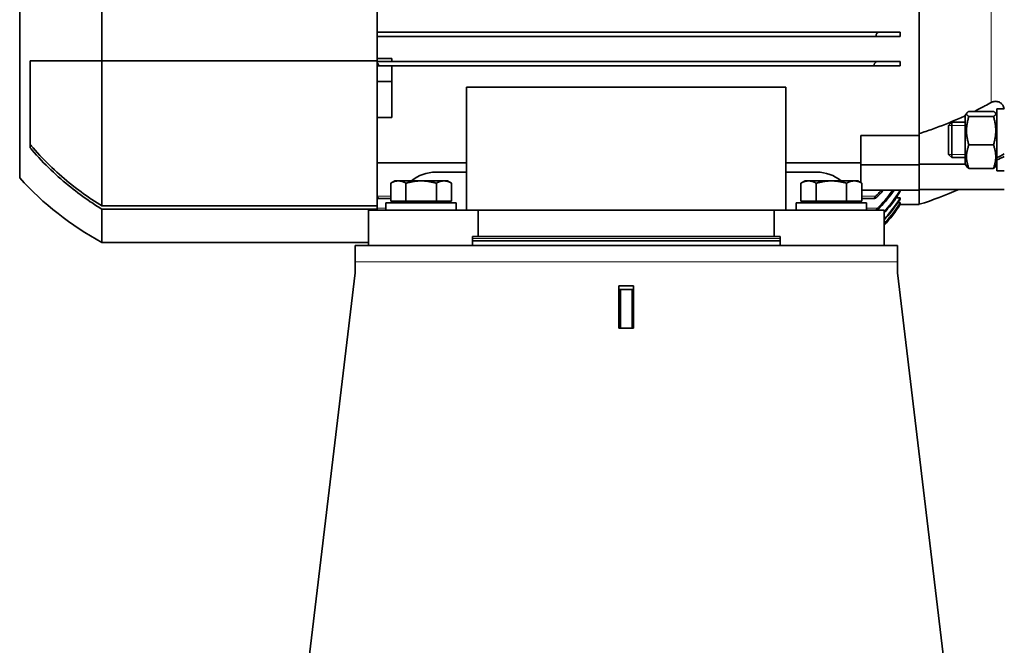
# Model space of a CAD drawing. Units: millimetres. Extents: x -210 to 2808, y -625 to 2859.
# Drawn here: x 870 to 1206, y 760 to 973 of the extents above; entities that cross this region are included whole.
import ezdxf

# ---------------------------------------------------------------- set-up
doc = ezdxf.new("R2010")
doc.units = ezdxf.units.MM
doc.layers.add('Widoczne (ISO)', color=7, linetype='Continuous', lineweight=35, true_color=0xe60000)
doc.layers.add('Widoczne wąskie (ISO)', color=7, linetype='Continuous', lineweight=9, true_color=0x8080ff)

msp = doc.modelspace()

# ---------------------------------------------------------------- linework, layer by layer
at = {"layer": 'Widoczne (ISO)'}
for p, q in [((869.6, 1097.25), (869.6, 919.25)), ((897.6, 1057.25), (897.6, 959.25)), ((991.6, 1057.25), (991.6, 959.25)), ((1176.6, 1055.64), (1176.6, 934.38)), ((1162.98, 969), (991.6, 969)), ((1162.98, 969), (1170.1, 969)), ((1170.1, 967.5), (1170.1, 969)), ((1162.38, 967.5), (991.6, 967.5)), ((1170.1, 967.5), (1162.38, 967.5)), ((873.2, 959.25), (873.2, 929.48)), ((873.2, 959.25), (897.6, 959.25)), ((897.6, 959.25), (897.6, 909.77)), ((897.6, 959.25), (991.6, 959.25)), ((991.6, 960.03), (996.6, 960.03)), ((991.6, 959.25), (991.6, 909.77)), ((1162.45, 959), (991.6, 959)), ((996.6, 960.03), (996.6, 959)), ((1162.45, 959), (1170.1, 959)), ((1170.1, 957.5), (1170.1, 959)), ((1161.67, 957.5), (991.6, 957.5)), ((996.6, 957.5), (996.6, 952.16)), ((1170.1, 957.5), (1161.67, 957.5)), ((996.6, 952.16), (991.6, 952.16)), ((996.6, 952.16), (996.6, 939.88)), ((1131.1, 950.25), (1022.1, 950.25)), ((1022.1, 950.25), (1022.1, 908.25)), ((1131.1, 950.25), (1131.1, 908.25)), ((1192.3, 940.54), (1192.78, 941.37)), ((1193.51, 941.98), (1201.89, 941.98)), ((1203.1, 940.54), (1202.62, 941.37)), ((1203.1, 942.79), (1203.1, 926.2)), ((1203.1, 942.79), (1205.6, 942.79)), ((996.6, 939.88), (991.6, 939.88)), ((1186.6, 937.16), (1187.68, 938.24)), ((1187.68, 938.24), (1187.68, 926.24)), ((1192.3, 938.24), (1187.68, 938.24)), ((1192.3, 940.54), (1192.3, 923.94)), ((1193.51, 940.25), (1201.89, 940.25)), ((1176.6, 924.48), (1176.6, 934.38)), ((1186.6, 927.31), (1186.6, 937.16)), ((1156.6, 933.76), (1176.6, 933.76)), ((1156.6, 933.76), (1156.6, 923.68)), ((1193.51, 930.51), (1201.89, 930.51)), ((991.6, 924.42), (1022.1, 924.42)), ((1131.1, 924.42), (1156.6, 924.42)), ((1176.6, 924.48), (1176.6, 923.68)), ((1186.6, 927.31), (1187.68, 926.24)), ((1192.3, 926.24), (1187.68, 926.24)), ((1203.1, 925.41), (1203.1, 926.2)), ((1203.1, 925.41), (1203.1, 921.69)), ((1011.6, 921.25), (1022.1, 921.25)), ((1131.1, 921.25), (1141.6, 921.25)), ((1156.6, 923.68), (1156.6, 917.68)), ((1176.6, 923.68), (1156.6, 923.68)), ((1176.6, 923.92), (1192.31, 923.92)), ((1176.6, 923.68), (1176.6, 915.07)), ((1192.3, 923.94), (1192.78, 923.11)), ((1193.51, 922.5), (1201.89, 922.5)), ((1203.1, 923.94), (1202.62, 923.11)), ((1203.09, 923.92), (1203.1, 923.92)), ((1203.1, 921.69), (1205.6, 921.69)), ((997.6, 918.25), (996.21, 917.45)), ((996.21, 917.45), (996.21, 917.45)), ((996.21, 911.35), (996.21, 917.45)), ((998.81, 918.25), (997.6, 918.25)), ((1006.6, 918.25), (998.81, 918.25)), ((1001.41, 911.35), (1001.41, 917.45)), ((1014.4, 918.25), (1006.6, 918.25)), ((1011.8, 911.35), (1011.8, 917.45)), ((1015.6, 918.25), (1014.4, 918.25)), ((1015.6, 918.25), (1016.99, 917.45)), ((1016.99, 911.35), (1016.99, 917.45)), ((1137.6, 918.25), (1136.21, 917.45)), ((1136.21, 917.45), (1136.21, 917.45)), ((1136.21, 911.35), (1136.21, 917.45)), ((1138.81, 918.25), (1137.6, 918.25)), ((1146.6, 918.25), (1138.81, 918.25)), ((1141.41, 911.35), (1141.41, 917.45)), ((1154.4, 918.25), (1146.6, 918.25)), ((1151.8, 911.35), (1151.8, 917.45)), ((1155.6, 918.25), (1154.4, 918.25)), ((1155.6, 918.25), (1156.99, 917.45)), ((1156.99, 911.35), (1156.99, 917.45)), ((1176.6, 915.07), (1156.99, 915.07)), ((1170.1, 914.72), (1170.1, 915.07)), ((1176.6, 915.32), (1205.6, 915.32)), ((1176.6, 915.07), (1176.6, 910.25)), ((991.89, 912.25), (996.21, 912.25)), ((994.6, 910.75), (1018.6, 910.75)), ((994.6, 908.25), (994.6, 910.75)), ((1001.41, 911.35), (996.21, 911.35)), ((998.29, 911.35), (998.29, 910.75)), ((1011.8, 911.35), (1001.41, 911.35)), ((1016.99, 911.35), (1011.8, 911.35)), ((1014.92, 911.35), (1014.92, 910.75)), ((1018.6, 908.25), (1018.6, 910.75)), ((1134.6, 910.75), (1158.6, 910.75)), ((1134.6, 908.25), (1134.6, 910.75)), ((1141.41, 911.35), (1136.21, 911.35)), ((1138.29, 911.35), (1138.29, 910.75)), ((1151.8, 911.35), (1141.41, 911.35)), ((1156.99, 911.35), (1151.8, 911.35)), ((1154.92, 911.35), (1154.92, 910.75)), ((1156.99, 912.25), (1161.31, 912.25)), ((1158.6, 908.25), (1158.6, 910.75)), ((1168.67, 912.47), (1170.1, 912.47)), ((1169.26, 910.84), (1170.1, 910.84)), ((1170.1, 912.16), (1170.1, 912.47)), ((1170.1, 910.69), (1170.1, 910.84)), ((991.6, 909.77), (897.6, 909.77)), ((897.6, 908.65), (897.6, 897.25)), ((991.6, 908.65), (897.6, 908.65)), ((1026.1, 908.25), (988.6, 908.25)), ((988.6, 896.25), (988.6, 908.25)), ((991.6, 909.77), (991.6, 908.65)), ((991.6, 908.65), (991.6, 908.25)), ((1127.1, 908.25), (1026.1, 908.25)), ((1026.1, 899.25), (1026.1, 908.25)), ((1164.6, 908.25), (1127.1, 908.25)), ((1127.1, 899.25), (1127.1, 908.25)), ((1164.6, 896.25), (1164.6, 908.25)), ((1169.83, 910.26), (1170.1, 910.26)), ((1170.1, 910.25), (1170.1, 910.26)), ((1170.1, 910.25), (1176.6, 910.25)), ((897.6, 897.25), (988.6, 897.25)), ((1024.1, 899.25), (1026.1, 899.25)), ((1024.1, 896.25), (1024.1, 899.25)), ((1024.1, 897.85), (1129.1, 897.85)), ((1026.1, 899.25), (1127.1, 899.25)), ((1127.1, 899.25), (1129.1, 899.25)), ((1129.1, 899.25), (1129.1, 896.25)), ((984.1, 890.69), (984.1, 896.25)), ((1169.1, 896.25), (984.1, 896.25)), ((1169.1, 896.25), (1169.1, 890.69)), ((984.1, 890.69), (984.1, 886.91)), ((1169.1, 886.91), (1169.1, 890.69)), ((984.1, 886.91), (951.6, 616.45)), ((1201.6, 616.45), (1169.1, 886.91)), ((1074.1, 867.99), (1074.1, 882.48)), ((1074.1, 882.48), (1079.1, 882.48)), ((1079.1, 881.19), (1074.1, 881.19)), ((1074.6, 867.99), (1074.6, 881.19)), ((1078.6, 867.99), (1078.6, 881.19)), ((1079.1, 882.48), (1079.1, 867.99)), ((1079.1, 867.99), (1074.1, 867.99))]:
    msp.add_line(p, q, dxfattribs=at)
for centre, radius, start, end in [((1011.6, 908.25), 13, 90, 129.7144), ((1141.6, 908.25), 13, 50.2856, 90), ((949.1, 991.61), 107.5, 222.3093, 241.3762), ((1134.2, 1043.68), 140, 287.6283, 293.5293), ((1131.94, 934.11), 45, 316.5286, 327.9882), ((1131.95, 934.11), 45, 316.5279, 327.9874)]:
    msp.add_arc(centre, radius, start, end, dxfattribs=at)
for centre, start_param, end_param in [((1202.24, 932.24), 1.473788, 1.611641), ((1203.97, 932.24), 1.378965, 1.515916)]:
    msp.add_ellipse(centre, major_axis=(-18.08, -9.2), ratio=0.285991, start_param=start_param, end_param=end_param, dxfattribs=at)
for points, knots in [([(1162.38, 967.5), (1162.32, 967.5), (1162.26, 967.51), (1162.13, 967.55), (1162.07, 967.58), (1161.97, 967.67), (1161.93, 967.72), (1161.89, 967.82), (1161.88, 967.86), (1161.87, 967.92), (1161.87, 967.94), (1161.87, 967.97), (1161.87, 967.98), (1161.87, 967.99), (1161.87, 968.02), (1161.87, 968.05), (1161.88, 968.12), (1161.89, 968.16), (1161.91, 968.22), (1161.92, 968.24), (1161.93, 968.25)], [-0.102454, -0.102454, -0.102454, -0.102454, -0.0767285, -0.0767285, -0.0479978, -0.0479978, -0.0212295, -0.0212295, -0.0088289, -0.0088289, 0, 0, 0, 0.0024382, 0.0024382, 0.0107448, 0.0107448, 0.0249367, 0.0249367, 0.0299229, 0.0299229, 0.0299229, 0.0299229]), ([(1161.93, 968.25), (1161.96, 968.32), (1161.99, 968.39), (1162.1, 968.55), (1162.18, 968.63), (1162.4, 968.82), (1162.55, 968.9), (1162.79, 968.98), (1162.89, 969), (1162.98, 969)], [-0.5278668, -0.5278668, -0.5278668, -0.5278668, -0.5043005, -0.5043005, -0.4685839, -0.4685839, -0.4173877, -0.4173877, -0.383673, -0.383673, -0.383673, -0.383673]), ([(991.6, 958.62), (991.62, 958.6), (991.64, 958.58), (991.72, 958.5), (991.79, 958.42), (991.86, 958.31), (991.88, 958.28), (991.89, 958.25)], [-0.08349485, -0.08349485, -0.08349485, -0.08349485, -0.0757945, -0.0757945, -0.04716119, -0.04716119, -0.03750644, -0.03750644, -0.03750644, -0.03750644]), ([(991.89, 958.25), (991.92, 958.2), (991.94, 958.15), (991.97, 958.06), (991.98, 958.02), (991.99, 957.96), (991.99, 957.93), (991.99, 957.9), (991.99, 957.9), (991.99, 957.89), (991.99, 957.85), (991.99, 957.83), (991.97, 957.77), (991.96, 957.73), (991.9, 957.64), (991.86, 957.6), (991.74, 957.53), (991.68, 957.51), (991.6, 957.51)], [-0.0375064, -0.0375064, -0.0375064, -0.0375064, -0.0206949, -0.0206949, -0.008594, -0.008594, 0, 0, 0, 0.0024965, 0.0024965, 0.0117626, 0.0117626, 0.0268371, 0.0268371, 0.055697, 0.055697, 0.0856056, 0.0856056, 0.0856056, 0.0856056]), ([(1161.67, 957.5), (1161.63, 957.5), (1161.59, 957.51), (1161.48, 957.53), (1161.42, 957.55), (1161.32, 957.63), (1161.27, 957.67), (1161.23, 957.77), (1161.23, 957.8), (1161.22, 957.85), (1161.21, 957.88), (1161.21, 957.9), (1161.21, 957.91), (1161.21, 957.92), (1161.22, 957.95), (1161.22, 957.98), (1161.23, 958.06), (1161.25, 958.1), (1161.28, 958.18), (1161.3, 958.22), (1161.31, 958.25)], [-0.0933169, -0.0933169, -0.0933169, -0.0933169, -0.0757945, -0.0757945, -0.0471612, -0.0471612, -0.0206949, -0.0206949, -0.008594, -0.008594, 0, 0, 0, 0.0024965, 0.0024965, 0.0117626, 0.0117626, 0.0268371, 0.0268371, 0.0384999, 0.0384999, 0.0384999, 0.0384999]), ([(1161.31, 958.25), (1161.34, 958.3), (1161.37, 958.35), (1161.47, 958.49), (1161.56, 958.58), (1161.8, 958.78), (1161.96, 958.88), (1162.23, 958.98), (1162.34, 959), (1162.45, 959)], [-0.5266933, -0.5266933, -0.5266933, -0.5266933, -0.5094962, -0.5094962, -0.4724329, -0.4724329, -0.4184375, -0.4184375, -0.3793946, -0.3793946, -0.3793946, -0.3793946]), ([(1195.38, 941.98), (1196.61, 942.59), (1197.82, 943.21), (1199.74, 944.24), (1200.46, 944.63), (1201.17, 945.03)], [54.2252439, 54.2252439, 54.2252439, 54.2252439, 54.6092589, 54.6092589, 54.8435983, 54.8435983, 54.8435983, 54.8435983]), ([(1205.57, 942.79), (1205.53, 943.05), (1205.45, 943.31), (1205.21, 943.89), (1204.96, 944.27), (1204.43, 944.8), (1204.06, 945.04), (1203.38, 945.32), (1202.96, 945.41), (1202.24, 945.41), (1201.82, 945.32), (1201.38, 945.14), (1201.27, 945.09), (1201.17, 945.03)], [0.5093432, 0.5093432, 0.5093432, 0.5093432, 0.5871454, 0.5871454, 0.7063689, 0.7063689, 0.8194506, 0.8194506, 0.9274369, 0.9274369, 1.0354233, 1.0354233, 1.0701839, 1.0701839, 1.0701839, 1.0701839]), ([(1176.6, 934.38), (1178.09, 934.86), (1179.59, 935.37), (1184.15, 937), (1187.21, 938.22), (1190.92, 939.87), (1191.61, 940.18), (1192.3, 940.5)], [52.332779, 52.332779, 52.332779, 52.332779, 52.785305, 52.785305, 53.697282, 53.697282, 53.908754, 53.908754, 53.908754, 53.908754]), ([(897.6, 909.77), (896.38, 910.51), (895.18, 911.28), (891.66, 913.64), (889.42, 915.29), (885.1, 918.73), (882.83, 920.7), (878.38, 924.94), (876.21, 927.2), (873.83, 929.93), (873.51, 930.3), (873.2, 930.66)], [21.099178, 21.099178, 21.099178, 21.099178, 21.494156, 21.494156, 22.288368, 22.288368, 23.150367, 23.150367, 24.012367, 24.012367, 24.144377, 24.144377, 24.144377, 24.144377]), ([(897.6, 908.65), (896.28, 909.46), (894.97, 910.29), (891.34, 912.74), (889.1, 914.4), (884.76, 917.87), (882.48, 919.86), (878.02, 924.14), (875.84, 926.43), (873.58, 929.04), (873.39, 929.26), (873.2, 929.48)], [21.212872, 21.212872, 21.212872, 21.212872, 21.641087, 21.641087, 22.44009, 22.44009, 23.307389, 23.307389, 24.174689, 24.174689, 24.25488, 24.25488, 24.25488, 24.25488]), ([(1161.67, 913), (1162.01, 913.33), (1162.33, 913.66), (1162.97, 914.34), (1163.3, 914.7), (1163.63, 915.07)], [15.6179244, 15.6179244, 15.6179244, 15.6179244, 15.7544239, 15.7544239, 15.8985534, 15.8985534, 15.8985534, 15.8985534]), ([(1162.38, 909), (1162.63, 909.24), (1162.87, 909.49), (1164.63, 911.32), (1166.14, 913.13), (1167.52, 915.07)], [16.3313023, 16.3313023, 16.3313023, 16.3313023, 16.4322494, 16.4322494, 17.0929695, 17.0929695, 17.0929695, 17.0929695]), ([(1164.32, 915.07), (1163.8, 914.45), (1163.26, 913.86), (1162.63, 913.19), (1162.54, 913.1), (1162.45, 913)], [34.2716216, 34.2716216, 34.2716216, 34.2716216, 34.5066237, 34.5066237, 34.5459266, 34.5459266, 34.5459266, 34.5459266]), ([(1167.97, 915.07), (1166.48, 912.92), (1164.83, 910.91), (1163.1, 909.12), (1163.04, 909.06), (1162.98, 909)], [35.570116, 35.570116, 35.570116, 35.570116, 36.2932515, 36.2932515, 36.3177155, 36.3177155, 36.3177155, 36.3177155]), ([(1164.6, 907.75), (1166.2, 909.51), (1167.75, 911.5), (1169.43, 914.09), (1169.73, 914.58), (1170.03, 915.07)], [17.5992421, 17.5992421, 17.5992421, 17.5992421, 18.2906779, 18.2906779, 18.4487798, 18.4487798, 18.4487798, 18.4487798]), ([(1170.1, 914.72), (1169.79, 914.2), (1169.47, 913.68), (1167.76, 911.06), (1166.21, 909.07), (1164.6, 907.3)], [39.5266312, 39.5266312, 39.5266312, 39.5266312, 39.6936536, 39.6936536, 40.3875522, 40.3875522, 40.3875522, 40.3875522]), ([(991.6, 912.93), (991.62, 912.91), (991.64, 912.89), (991.72, 912.8), (991.79, 912.72), (991.89, 912.58), (991.93, 912.52), (991.97, 912.43), (991.98, 912.41), (991.99, 912.37), (991.99, 912.35), (991.99, 912.34), (991.99, 912.33), (991.99, 912.33), (991.99, 912.31), (991.99, 912.3), (991.97, 912.28), (991.96, 912.27), (991.93, 912.25), (991.91, 912.25), (991.89, 912.25)], [-0.0834948, -0.0834948, -0.0834948, -0.0834948, -0.0757945, -0.0757945, -0.0471612, -0.0471612, -0.0206949, -0.0206949, -0.008594, -0.008594, 0, 0, 0, 0.0024965, 0.0024965, 0.0117626, 0.0117626, 0.0268371, 0.0268371, 0.0384999, 0.0384999, 0.0384999, 0.0384999]), ([(991.89, 912.25), (991.86, 912.25), (991.83, 912.26), (991.74, 912.28), (991.68, 912.31), (991.6, 912.35)], [-0.52669334, -0.52669334, -0.52669334, -0.52669334, -0.5094962, -0.5094962, -0.47958757, -0.47958757, -0.47958757, -0.47958757]), ([(1161.31, 912.25), (1161.29, 912.25), (1161.26, 912.26), (1161.23, 912.28), (1161.23, 912.29), (1161.22, 912.31), (1161.21, 912.32), (1161.21, 912.34), (1161.21, 912.34), (1161.21, 912.35), (1161.22, 912.37), (1161.22, 912.38), (1161.23, 912.43), (1161.25, 912.46), (1161.3, 912.56), (1161.35, 912.63), (1161.47, 912.79), (1161.56, 912.89), (1161.66, 912.99), (1161.67, 913), (1161.67, 913)], [-0.0375064, -0.0375064, -0.0375064, -0.0375064, -0.0206949, -0.0206949, -0.008594, -0.008594, 0, 0, 0, 0.0024965, 0.0024965, 0.0117626, 0.0117626, 0.0268371, 0.0268371, 0.055697, 0.055697, 0.0927603, 0.0927603, 0.0949556, 0.0949556, 0.0949556, 0.0949556]), ([(1162.45, 913), (1162.41, 912.96), (1162.37, 912.92), (1162.18, 912.74), (1162.02, 912.61), (1161.76, 912.43), (1161.65, 912.37), (1161.48, 912.29), (1161.42, 912.27), (1161.35, 912.25), (1161.33, 912.25), (1161.31, 912.25)], [-0.1931293, -0.1931293, -0.1931293, -0.1931293, -0.1772807, -0.1772807, -0.1184584, -0.1184584, -0.0757945, -0.0757945, -0.0471612, -0.0471612, -0.0375064, -0.0375064, -0.0375064, -0.0375064]), ([(1164.6, 905.22), (1166.24, 906.99), (1167.84, 909), (1169.54, 911.58), (1169.83, 912.03), (1170.1, 912.47)], [3.4637475, 3.4637475, 3.4637475, 3.4637475, 4.1684752, 4.1684752, 4.3137202, 4.3137202, 4.3137202, 4.3137202]), ([(1170.1, 912.16), (1169.83, 911.72), (1169.55, 911.28), (1167.85, 908.71), (1166.25, 906.7), (1164.6, 904.93)], [23.0842476, 23.0842476, 23.0842476, 23.0842476, 23.2265858, 23.2265858, 23.9327444, 23.9327444, 23.9327444, 23.9327444]), ([(1164.6, 903.7), (1166.27, 905.47), (1167.9, 907.49), (1169.6, 910.04), (1169.85, 910.44), (1170.1, 910.84)], [3.4541155, 3.4541155, 3.4541155, 3.4541155, 4.1661133, 4.1661133, 4.2965196, 4.2965196, 4.2965196, 4.2965196]), ([(1170.1, 910.69), (1169.85, 910.29), (1169.6, 909.9), (1167.9, 907.35), (1166.27, 905.33), (1164.6, 903.56)], [22.512508, 22.512508, 22.512508, 22.512508, 22.6415537, 22.6415537, 23.3542139, 23.3542139, 23.3542139, 23.3542139]), ([(1161.93, 908.25), (1161.92, 908.25), (1161.91, 908.25), (1161.89, 908.26), (1161.88, 908.27), (1161.87, 908.29), (1161.87, 908.3), (1161.87, 908.31), (1161.87, 908.31), (1161.87, 908.31), (1161.87, 908.33), (1161.87, 908.34), (1161.88, 908.38), (1161.89, 908.4), (1161.94, 908.49), (1161.99, 908.55), (1162.1, 908.7), (1162.18, 908.79), (1162.31, 908.93), (1162.34, 908.96), (1162.38, 909)], [-0.0292592, -0.0292592, -0.0292592, -0.0292592, -0.0212295, -0.0212295, -0.0088289, -0.0088289, 0, 0, 0, 0.0024382, 0.0024382, 0.0107448, 0.0107448, 0.0249367, 0.0249367, 0.0534892, 0.0534892, 0.0892057, 0.0892057, 0.1032668, 0.1032668, 0.1032668, 0.1032668]), ([(1162.98, 909), (1162.97, 908.99), (1162.96, 908.98), (1162.81, 908.82), (1162.65, 908.69), (1162.4, 908.49), (1162.29, 908.42), (1162.13, 908.32), (1162.07, 908.29), (1161.98, 908.26), (1161.95, 908.25), (1161.93, 908.25)], [-0.1803949, -0.1803949, -0.1803949, -0.1803949, -0.1757757, -0.1757757, -0.1188346, -0.1188346, -0.0767285, -0.0767285, -0.0479978, -0.0479978, -0.0292592, -0.0292592, -0.0292592, -0.0292592])]:
    msp.add_open_spline(points, degree=3, knots=knots, dxfattribs=at)
for points, weights in [([(1193.51, 941.98), (1192.01, 941.11), (1193.51, 940.25)], [1, 1.15470053838, 1]), ([(1201.89, 940.25), (1203.39, 941.11), (1201.89, 941.98)], [1, 1.15470053838, 1]), ([(1193.51, 940.25), (1192.01, 935.38), (1193.51, 930.51)], [1, 1.15470053838, 1]), ([(1201.89, 930.51), (1203.39, 935.38), (1201.89, 940.25)], [1, 1.15470053838, 1]), ([(1193.51, 930.51), (1192.01, 926.5), (1193.51, 922.5)], [1, 1.15470053838, 1]), ([(1201.89, 922.5), (1203.39, 926.5), (1201.89, 930.51)], [1, 1.15470053838, 1]), ([(1193.51, 922.5), (1192.95, 922.82), (1192.78, 923.11)], [1, 1.05312662348, 1.06976419331]), ([(1202.62, 923.11), (1202.46, 922.82), (1201.89, 922.5)], [1.06976419331, 1.05312662348, 1]), ([(998.81, 918.25), (997.6, 918.25), (996.21, 917.45)], [1, 1.0379548493, 1]), ([(1001.41, 917.45), (1000.01, 918.25), (998.81, 918.25)], [1, 1.0379548493, 1]), ([(1006.6, 918.25), (1004.19, 918.25), (1001.41, 917.45)], [1, 1.0379548493, 1]), ([(1011.8, 917.45), (1009.01, 918.25), (1006.6, 918.25)], [1, 1.0379548493, 1]), ([(1014.4, 918.25), (1013.19, 918.25), (1011.8, 917.45)], [1, 1.0379548493, 1]), ([(1016.99, 917.45), (1015.6, 918.25), (1014.4, 918.25)], [1, 1.0379548493, 1]), ([(1138.81, 918.25), (1137.6, 918.25), (1136.21, 917.45)], [1, 1.0379548493, 1]), ([(1141.41, 917.45), (1140.01, 918.25), (1138.81, 918.25)], [1, 1.0379548493, 1]), ([(1146.6, 918.25), (1144.19, 918.25), (1141.41, 917.45)], [1, 1.0379548493, 1]), ([(1151.8, 917.45), (1149.01, 918.25), (1146.6, 918.25)], [1, 1.0379548493, 1]), ([(1154.4, 918.25), (1153.19, 918.25), (1151.8, 917.45)], [1, 1.0379548493, 1]), ([(1156.99, 917.45), (1155.6, 918.25), (1154.4, 918.25)], [1, 1.0379548493, 1])]:
    msp.add_rational_spline(points, weights, degree=2, dxfattribs=at)
at = {"layer": 'Widoczne wąskie (ISO)'}
for p, q in [((1201.17, 945.03), (1201.17, 1046.96)), ((1192.3, 937.19), (1186.63, 937.19)), ((1186.63, 927.29), (1192.3, 927.29)), ((996.21, 913), (991.6, 913)), ((1161.67, 913), (1156.99, 913)), ((994.6, 909), (991.6, 909)), ((1162.38, 909), (1158.6, 909)), ((1129.1, 898.6), (1024.1, 898.6)), ((1169.1, 890.69), (984.1, 890.69))]:
    msp.add_line(p, q, dxfattribs=at)

doc.saveas('drawing.dxf')
